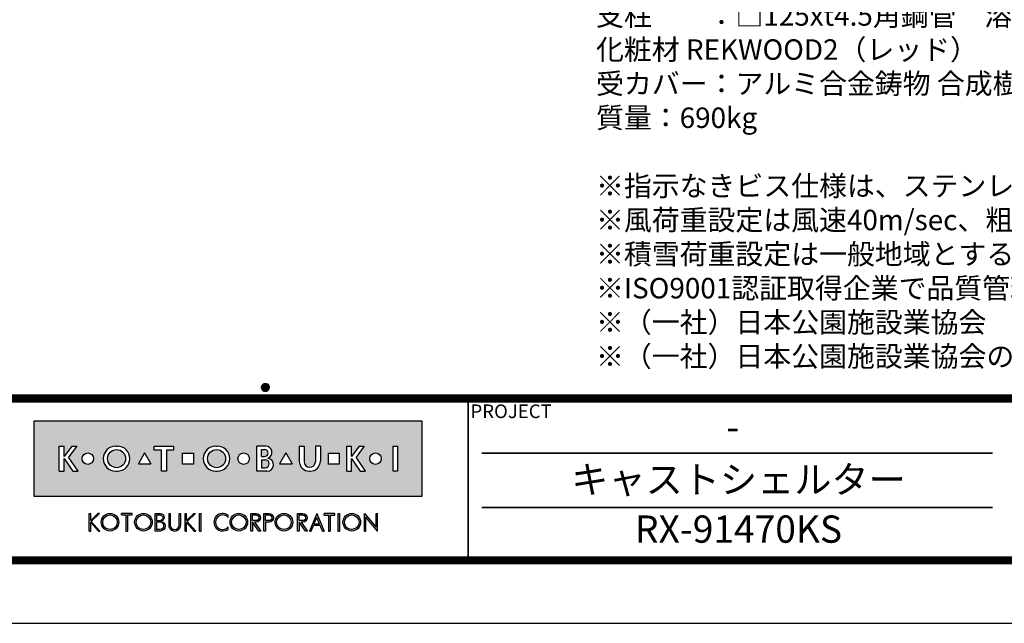
# Model space of a CAD drawing. Extents: x 0 to 21000, y 0 to 14850.
# Drawn here: x 8934 to 16161, y 0 to 4427 of the extents above; entities that cross this region are included whole.
import ezdxf
from ezdxf.enums import TextEntityAlignment as Align

# ---------------------------------------------------------------- set-up
doc = ezdxf.new("R2010")
doc.units = 0
doc.header["$LTSCALE"] = 15
doc.layers.get('0').update_dxf_attribs({"linetype": 'CONTINUOUS'})
doc.layers.get('DEFPOINTS').update_dxf_attribs({"linetype": 'CONTINUOUS'})
doc.layers.add('P_3TEXT', color=60, linetype='CONTINUOUS')
doc.layers.add('P_5DRAWFRAME', color=104, linetype='CONTINUOUS')
doc.styles.add('BIGFONT', font='simplex.shx', dxfattribs={"bigfont": 'bigfont.shx'})

# ---------------------------------------------------------------- blocks, each defined once
blk = doc.blocks.new('DFP3')
h = blk.add_hatch(color=83)
h.paths.add_polyline_path([(180.7771999999999, 29.65329999999994), (180.7771999999999, 18.64834950495063), (237.7772, 18.64834950495063), (237.7772, 29.65329999999994)])
h.paths.add_polyline_path([(204.1796504950495, 24.95080000000035), (204.1796504950495, 23.35084950495056), (202.5796999999999, 23.35084950495056), (202.5796999999999, 24.95080000000001)], flags=16)
h.paths.add_polyline_path([(207.4712594059405, 25.98498316831709), (207.697001980198, 25.98498316831709, -1), (207.697001980198, 22.31666633663386), (207.4712594059405, 22.31666633663386, -1)], flags=16)
h.paths.add_polyline_path([(208.9103683168316, 24.15082475247547, -1), (206.2578930693068, 24.15082475247547, -1)], flags=0)
h.paths.add_polyline_path([(201.2633386138613, 25.9849831683171), (201.2633386138613, 25.42062673267328), (200.2192792079208, 25.42062673267328), (200.2192792079208, 22.31666633663386), (199.4856158415841, 22.31666633663386), (199.4856158415841, 25.42062673267328), (198.4415564356435, 25.42062673267328), (198.4415564356435, 25.98498316831709)], flags=16)
h.paths.add_polyline_path([(212.4028175742573, 24.15082475247547, -1), (210.7228695544553, 24.15082475247547, -1)], flags=16)
h.paths.add_polyline_path([(197.9543973209085, 23.40117101048351), (196.1069333721607, 23.40117101048351), (197.0306653465346, 25.00112150553295)], flags=16)
h.paths.add_polyline_path([(213.5098732673266, 25.9849831683171), (214.7937841584158, 25.98498316831709, -0.8268396299405429), (215.132258940184, 24.21557239597574, -0.9235794106673716), (214.9811397058823, 22.31666633663386), (213.5098732673266, 22.31666633663386)], flags=16)
h.paths.add_polyline_path([(193.0237346534653, 22.31666633663386), (192.7979920792079, 22.31666633663386, -1), (192.7979920792079, 25.98498316831709), (193.0237346534653, 25.98498316831709, -1)], flags=16)
h.paths.add_polyline_path([(214.1588831683168, 25.47706237623782), (214.6385861386138, 25.47706237623782, -1), (214.6385861386138, 24.46122079207927), (214.1588831683168, 24.46122079207927)], flags=0)
h.paths.add_polyline_path([(214.1588831683168, 23.98151782178226), (214.7373485148514, 23.98151782178226, -1.000000696587788), (214.7373485148514, 22.82458712871313), (214.1588831683167, 22.82458712871313)], flags=0)
h.paths.add_polyline_path([(194.237100990099, 24.15082475247547, -1), (191.5846257425742, 24.15082475247547, -1)], flags=0)
h.paths.add_polyline_path([(216.8470323820617, 23.40117101048351), (217.7707643564355, 25.001121505533), (218.6944963308095, 23.40117101048351)], flags=16)
h.paths.add_polyline_path([(189.5181641089108, 24.15082475247547, -1), (187.8382160891088, 24.15082475247547, -1)], flags=16)
h.paths.add_polyline_path([(219.7177940594059, 25.98498316831709), (220.4514574257425, 25.98498316831709), (220.4514574257425, 23.69933960396035, 1.000000186147331), (222.0880910891088, 23.69933960396035), (222.0880910891088, 25.9849831683171), (222.8217544554455, 25.98498316831709), (222.8217544554455, 23.79810198019809, -0.4142135623730698), (221.3403188118811, 22.31666633663386), (221.1992297029703, 22.31666633663386, -0.4142135623731069), (219.7177940594059, 23.79810198019822)], flags=16)
h.paths.add_polyline_path([(187.0697742574257, 25.98498316831709), (185.8689092457776, 24.35977938264444), (187.267299009901, 22.31666633663386), (186.4772, 22.31666633663386), (185.2073980198019, 24.15082475247546), (185.2073980198019, 22.31666633663386), (184.5019524752474, 22.31666633663385), (184.5019524752474, 25.98498316831709), (185.2073980198019, 25.98498316831709), (185.2073980198019, 24.47750579499151), (186.3492172393709, 25.9849831683171)], flags=16)
h.paths.add_polyline_path([(223.9970267326732, 24.95080000000002), (225.5969772277228, 24.95080000000001), (225.5969772277228, 23.35084950495056), (223.9970267326732, 23.35084950495056)], flags=16)
h.paths.add_polyline_path([(226.687596039604, 25.98498316831709), (227.3930415841584, 25.9849831683171), (227.3930415841584, 24.4775057949916), (228.5348608037275, 25.98498316831709), (229.2554178217821, 25.98498316831709), (228.0545528101339, 24.35977938264445), (229.4529425742574, 22.31666633663386), (228.6628435643564, 22.31666633663386), (227.3930415841584, 24.15082475247553), (227.3930415841584, 22.31666633663386), (226.6875960396039, 22.31666633663386)], flags=16)
h.paths.add_polyline_path([(231.7602433168317, 24.15082475247547, -1), (230.0802952970297, 24.15082475247547, -1)], flags=16)
h.paths.add_polyline_path([(233.4880910891088, 25.9849831683171), (234.1653188118812, 25.98498316831709), (234.1653188118811, 22.31666633663385), (233.4880910891088, 22.31666633663386)], flags=16)
for points in [[(188.8907171647544, 13.53735916098693), (189.1165651408755, 13.53735916098692), (189.1165651408755, 14.76717399791187), (190.2463262212482, 13.53735916098693), (190.4721733674334, 13.53735916098693), (189.1998782596873, 14.92233052091695), (190.3994002936616, 16.11713949004919), (190.1735531486242, 16.11713949004919), (189.1165651408755, 15.06430434153457), (189.1165651408755, 16.12412506081215), (188.8907171647544, 16.12412506081215)], [(193.62009298013, 16.12870630717222), (193.6200929801299, 15.89827044520378), (194.2868303126868, 15.89827044520378), (194.2868303126868, 13.53735252149947), (194.5126782888079, 13.53735252149946), (194.5126782888079, 15.89827044520378), (195.1794156213647, 15.89827044520378), (195.1794156213646, 16.12870630717222)], [(200.7873865153659, 16.1241184213247), (200.5615393691806, 16.1241184213247), (200.5615393691806, 14.41141449004919, 0.9993112080576029), (202.3096508572413, 14.41020999000819), (202.3096508572412, 16.1241184213247), (202.0838037110561, 16.1241184213247), (202.0838037110561, 14.41141449004919, -1), (200.7873865153659, 14.41141449004919)], [(209.2881845934089, 13.81794368446969), (209.2881845934089, 14.12892027475158, -2.667269372855936), (209.2881845934089, 15.53256394704789), (209.2881845934089, 15.84354053732978, 2.071285835562603)], [(223.371153347049, 16.10296667409115), (223.371153347049, 15.87711952790606), (224.0378906796058, 15.87711952790607), (224.0378906796058, 13.51620741375338), (224.263738655727, 13.51620741375338), (224.263738655727, 15.87711952790607), (224.9304759882837, 15.87711952790607), (224.9304759882837, 16.10296667409115)]]:
    blk.add_hatch(color=0).paths.add_polyline_path(points)
h = blk.add_hatch(color=0)
h.paths.add_polyline_path([(190.6519715182779, 14.830738791156, 1), (193.2387307786157, 14.830738791156, 1)])
h.paths.add_polyline_path([(193.0128836324305, 14.830738791156, -1.00000013533277), (190.8778186644631, 14.830738791156, -1.00000013533277)], flags=16)
h = blk.add_hatch(color=0)
h.paths.add_polyline_path([(195.5607786528149, 14.830738791156, 1), (198.1475379131527, 14.830738791156, 1)])
h.paths.add_polyline_path([(197.9216907669675, 14.830738791156, -1.00000013533277), (195.7866257990001, 14.830738791156, -1.00000013533277)], flags=16)
h = blk.add_hatch(color=0)
edge = h.paths.add_edge_path(flags=16)
edge.add_line((198.7944098991748, 15.89827044520379), (199.2657164076198, 15.89827127513954))
edge.add_arc((199.2657171527633, 15.47511681969394), 0.4231544554462469, -90.00010089361018, 90.00010089361012, ccw=False)
edge.add_line((199.2657164076198, 15.05196236424835), (198.7944098991748, 15.05196236424835))
edge.add_line((198.7944098991748, 15.05196236424835), (198.7944098991748, 15.89827044520379))
edge = h.paths.add_edge_path(flags=16)
edge.add_line((198.7944098991748, 14.87128448131298), (199.2657164076198, 14.87128448131298))
edge.add_arc((199.2657164076198, 14.31724539424268), 0.5540390870702971, -90, 90, ccw=False)
edge.add_line((199.2657164076198, 13.76320630717238), (198.7944098991748, 13.76320630717238))
edge.add_line((198.7944098991748, 13.76320630717238), (198.7944098991748, 14.87128448131298))
edge = h.paths.add_edge_path()
edge.add_line((198.5685627529896, 16.1241184213247), (199.3334707174625, 16.1241184213247))
edge.add_arc((199.3334707174625, 15.54287112953676), 0.5812472917879354, -90, 90, ccw=False)
edge.add_arc((199.3334707174625, 14.24949149936813), 0.7121323383808971, -90, 90, ccw=False)
edge.add_line((199.3334707174625, 13.53735916098724), (198.5685627529896, 13.53735916098692))
edge.add_line((198.5685627529896, 13.53735916098692), (198.5685627529896, 16.1241184213247))
h = blk.add_hatch(color=0)
h.paths.add_polyline_path([(203.266972828703, 14.92233052091694), (204.4735004932343, 16.1241184213247), (204.247653347049, 16.1241184213247), (203.1836588799552, 15.06430434153459), (203.1836588799553, 16.1241184213247), (202.9712907232867, 16.1241184213247), (202.9712907232867, 13.53735916098692), (203.1836588799553, 13.53735916098692), (203.1836588799552, 14.76717399791191), (204.313419960328, 13.53735916098693), (204.5392679364492, 13.53735916098693)])
h.paths.add_polyline_path([(205.3050016871772, 16.1241184213247), (205.0791545409919, 16.1241184213247), (205.0791545409919, 13.53735916098692), (205.3050016871772, 13.53735916098692)])
h = blk.add_hatch(color=0)
h.paths.add_polyline_path([(209.5578390779751, 14.83074211089973, 1), (212.1446049778004, 14.83074211089973, 1)])
h.paths.add_polyline_path([(211.9187578316151, 14.83074211089973, -1.000000127167677), (209.7836862241603, 14.83074211089973, -1.000000127167677)], flags=16)
h = blk.add_hatch(color=0)
h.paths.add_polyline_path([(212.6219144128614, 13.53735916098692), (212.8477623889827, 13.53735916098692), (212.8477623889827, 14.83074211089974), (213.7832587052317, 13.53735916098692), (214.0592115736069, 13.53735916098692), (213.1511404903222, 14.83074211089974), (213.3857525899145, 14.83074211089973, 1), (213.3857525899145, 16.12412506081216), (212.6219144128615, 16.12412506081216)])
h.paths.add_polyline_path([(212.8477623889827, 15.89827708469125), (213.3857525899145, 15.89827708469124, -1), (213.3857525899144, 15.05658925708469), (212.8477623889826, 15.05658925708481)], flags=16)
h = blk.add_hatch(color=0)
edge = h.paths.add_edge_path()
edge.add_line((214.5233134082022, 16.12412506081216), (215.2871507553193, 16.12412423087619))
edge.add_arc((215.2871500526669, 15.47743317088784), 0.6466910599887343, -89.99993774613517, 89.99993774613517, ccw=False)
edge.add_line((215.2871507553193, 14.83074211089949), (214.7491605543875, 14.83074211089949))
edge.add_line((214.7491605543875, 14.83074211089949), (214.7491605543875, 13.53735916098692))
edge.add_line((214.7491605543875, 13.53735916098692), (214.5233134082022, 13.53735916098692))
edge.add_line((214.5233134082022, 13.53735916098692), (214.5233134082022, 16.12412506081216))
edge = h.paths.add_edge_path(flags=16)
edge.add_line((214.7491605543875, 15.89827708469124), (215.2871507553193, 15.89827708469124))
edge.add_arc((215.2871507553193, 15.47743317088803), 0.4208439138032176, -90, 90, ccw=False)
edge.add_line((215.2871507553193, 15.05658925708481), (214.7491605543875, 15.05658925708481))
edge.add_line((214.7491605543875, 15.05658925708481), (214.7491605543875, 15.89827708469124))
h = blk.add_hatch(color=0)
h.paths.add_polyline_path([(216.1804215910794, 14.83074211089973, 1), (218.7671874909046, 14.83074211089973, 1)])
h.paths.add_polyline_path([(218.5413403447194, 14.83074211089973, -1.000000127167677), (216.4062687372646, 14.83074211089973, -1.000000127167677)], flags=16)
h = blk.add_hatch(color=0)
h.paths.add_polyline_path([(220.0043738188021, 14.83074211089974), (220.2389859183945, 14.83074211089973, 1), (220.2389859183945, 16.12412506081216), (219.4751477413414, 16.12412506081216), (219.4751477413414, 13.53735916098692), (219.7009957174627, 13.53735916098692), (219.7009957174627, 14.83074211089975), (220.6364920337118, 13.53735916098692), (220.9124449020869, 13.53735916098692)])
h.paths.add_polyline_path([(219.7009957174626, 15.05658925708481), (219.7009957174626, 15.89827708469124), (220.2389859183945, 15.89827708469124, -1), (220.2389859183944, 15.05658925708469)], flags=16)
h = blk.add_hatch(color=0)
h.paths.add_polyline_path([(222.2898978723839, 16.12412506081215), (221.2189402427974, 13.53735916098692), (221.4633787838575, 13.53735916098693), (221.7907669317899, 14.32812626931532), (222.7890279830421, 14.32812626931532), (223.1164161309745, 13.53735916098692), (223.3608546720345, 13.53735916098692)])
h.paths.add_polyline_path([(222.2898978723839, 15.53371444636842), (222.6955232509512, 14.55397424543662), (221.8842716638807, 14.55397424543661)], flags=16)
h = blk.add_hatch(color=0)
h.paths.add_polyline_path([(225.626012097777, 16.12412506081215), (225.4001649515919, 16.12412506081215), (225.4001649515919, 13.53735916098692), (225.626012097777, 13.53735916098692)])
h.paths.add_polyline_path([(226.1408147186274, 14.83074211089973, 1), (228.7275806184527, 14.83074211089973, 1)])
h.paths.add_polyline_path([(228.5017334722675, 14.83074211089973, -1.000000127167677), (226.3666618648126, 14.83074211089973, -1.000000127167677)], flags=16)
h.paths.add_polyline_path([(229.2785510174043, 13.53735916098692), (229.5043989935255, 13.53735916098692), (229.5043989935255, 15.57938333105119), (231.2173510756454, 13.53735916098695), (231.2173510756455, 16.12412506081215), (230.9915030995243, 16.12412506081215), (230.9915030995243, 14.0821008907483), (229.2785510174043, 16.12412506081215)])
at = {"color": 0}
for p, q in [((214.1500001919297, 34.59999999999991), (214.7500001919296, 35.19999999999982)), ((214.1537481919295, 34.53303800000003), (214.8169621919295, 35.19625200000019)), ((214.1547661919297, 34.67547699999977), (214.6745231919297, 35.1952339999998)), ((214.1637421919295, 34.47232100000019), (214.8776791919295, 35.18625800000018)), ((214.1637421919295, 34.72767900000008), (214.8776791919295, 34.01374200000009)), ((214.1729561919295, 34.76437699999997), (214.5856231919295, 35.17704400000002)), ((214.1787211919296, 34.41658899999993), (214.9334111919296, 35.17127900000014)), ((214.1787211919296, 34.78341099999989), (214.9334111919296, 34.02872100000013)), ((214.1979081919297, 34.36506499999996), (214.9849351919295, 35.15209199999981)), ((214.1979081919297, 34.83493499999986), (214.9849351919295, 34.04790800000001)), ((214.2208011919295, 34.31724799999984), (215.0327521919297, 35.12919899999997)), ((214.2208011919295, 34.88275199999998), (215.0327521919297, 34.07080099999985)), ((214.2210101919296, 34.88314200000013), (214.4668581919296, 35.12899000000016)), ((214.2470671919296, 34.27280299999984), (215.0771971919297, 35.10293300000012)), ((214.2470671919296, 34.92719699999998), (215.0771971919297, 34.09706700000015)), ((214.2764861919296, 34.23151099999995), (215.1184891919295, 35.07351400000016)), ((214.2764861919296, 34.96848899999986), (215.1184891919295, 34.12648600000011)), ((214.3089261919297, 34.19324000000006), (215.1567601919294, 35.04107400000021)), ((214.3089261919297, 35.00676000000021), (215.1567601919294, 34.15892600000006)), ((214.3443241919297, 35.04207200000019), (215.1920721919296, 34.19432400000005)), ((214.3443241919297, 34.15792800000008), (215.1920721919296, 35.00567599999977)), ((214.3826831919296, 35.07442399999991), (215.2244241919296, 34.23268300000018)), ((214.3826831919296, 34.12557599999991), (215.2244241919296, 34.96731700000009)), ((214.4240651919297, 35.10375199999999), (215.2537521919297, 34.27406500000006)), ((214.4240651919297, 34.09624799999983), (215.2537521919297, 34.92593500000021)), ((214.4686061919295, 35.12992200000008), (215.2799221919298, 34.31860599999982)), ((214.4686061919295, 34.07007800000019), (215.2799221919298, 34.881394)), ((214.5165271919296, 35.15271200000007), (215.3027121919297, 34.36652700000013)), ((214.5165271919296, 34.04728800000021), (215.3027121919297, 34.83347300000014)), ((214.5681661919296, 35.17178400000012), (215.3217841919296, 34.41816599999993)), ((214.5681661919296, 34.02821600000016), (215.3217841919296, 34.78183399999989)), ((214.6240321919298, 35.18662799999993), (215.3366281919296, 34.47403200000008)), ((214.6240321919298, 34.01337199999989), (215.3366281919296, 34.72596800000019)), ((214.6849121919298, 35.19645899999978), (215.3464591919295, 34.53491200000008)), ((214.7520851919297, 35.19999599999983), (215.3499961919295, 34.60208499999999)), ((214.8278661919297, 35.19492600000012), (215.3449261919296, 34.67786599999999)), ((214.9172991919295, 35.17620399999987), (215.3262041919295, 34.76729900000009)), ((215.0376741919297, 35.12653899999987), (215.2765391919295, 34.88767400000006)), ((21.5, 33.5), (408, 33.5)), ((21.5, 33.44999999999982), (408, 33.44999999999982)), ((21.5, 33.40000000000009), (408, 33.40000000000009)), ((21.5, 33.34999999999991), (408, 33.34999999999991)), ((21.5, 33.30000000000018), (408, 33.30000000000018)), ((21.5, 33.25), (408, 33.25)), ((214.1500001919297, 34.59999999999991), (214.7500001919296, 34)), ((214.1537481919295, 34.66696200000024), (214.8169621919295, 34.00374800000009)), ((214.1547661919297, 34.52452300000004), (214.6745231919297, 34.00476600000002)), ((214.1729561919295, 34.43562299999985), (214.5856231919295, 34.02295599999979)), ((214.2210101919296, 34.31685800000014), (214.4668581919296, 34.07101000000011)), ((214.6849121919298, 34.00354100000004), (215.3464591919295, 34.6650880000002)), ((214.7520851919297, 34.00000399999999), (215.3499961919295, 34.59791499999983)), ((214.8278661919297, 34.00507400000015), (215.3449261919296, 34.52213399999982)), ((214.9172991919295, 34.02379599999995), (215.3262041919295, 34.43270100000018)), ((215.0376741919297, 34.07346099999995), (215.2765391919295, 34.31232600000021)), ((21.5, 33.19999999999982), (408, 33.19999999999982)), ((21.5, 33.15000000000009), (408, 33.15000000000009)), ((21.5, 33.09999999999991), (408, 33.09999999999991)), ((21.5, 33.05000000000018), (408, 33.05000000000018)), ((21.5, 33), (408, 33)), ((21.5, 32.94999999999982), (408, 32.94999999999982)), ((21.5, 32.90000000000009), (408, 32.90000000000009)), ((21.5, 32.84999999999991), (408, 32.84999999999991)), ((21.5, 32.80000000000018), (408, 32.80000000000018)), ((21.5, 32.75), (408, 32.75)), ((21.5, 32.69999999999982), (408, 32.69999999999982)), ((21.5, 32.65000000000009), (408, 32.65000000000009)), ((21.5, 32.59999999999991), (408, 32.59999999999991)), ((21.5, 32.55000000000018), (408, 32.55000000000018)), ((21.5, 32.5), (408, 32.5)), ((244.4749999999999, 33), (244.4749999999999, 9)), ((244.5250000000001, 33), (244.5250000000001, 9)), ((246.5, 25.02500000000009), (321.5, 25.02500000000009)), ((246.5, 24.97499999999991), (321.5, 24.97499999999991)), ((188.8907171647544, 16.12412506081215), (189.1165651408755, 16.12412506081215)), ((188.8907171647544, 13.53735916098692), (188.8907171647544, 16.1241184213247)), ((189.1165651408755, 15.06430434153457), (190.1805596079692, 16.1241184213247)), ((189.1165651408755, 15.06430434153457), (189.1165651408755, 16.1241184213247)), ((189.1998782596873, 14.92233052091694), (190.4064067541544, 16.1241184213247)), ((190.3993937955056, 16.11713949004919), (190.173552458872, 16.11713949004919)), ((190.1805662474568, 16.12412506081215), (190.4064067541544, 16.12412506081215)), ((195.1794156213647, 16.12870630717222), (193.6200929801299, 16.12870630717222)), ((193.6200929801299, 15.89827044520378), (193.6200929801299, 16.1241184213247)), ((195.1794156213647, 15.89827044520378), (195.1794156213647, 16.1241184213247)), ((200.5615393691806, 16.1241184213247), (200.5615393691806, 14.41141449004919)), ((200.5615393691806, 16.1241184213247), (200.7873865153659, 16.1241184213247)), ((200.7873865153659, 16.1241184213247), (200.7873865153659, 14.41141449004919)), ((202.0838037110561, 14.41141449004919), (202.0838037110561, 16.1241184213247)), ((202.0838037110561, 16.1241184213247), (202.3096508572413, 16.1241184213247)), ((202.3096508572413, 16.1241184213247), (202.3096508572413, 14.41261899202532)), ((202.9712907232867, 16.1241184213247), (203.1836588799553, 16.1241184213247)), ((202.9712907232867, 13.53735916098692), (202.9712907232867, 16.1241184213247)), ((203.1836588799553, 15.06430434153457), (203.1836588799553, 16.1241184213247)), ((203.1836588799553, 15.06430434153457), (204.247653347049, 16.1241184213247)), ((203.266972828703, 14.92233052091694), (204.4735004932343, 16.1241184213247)), ((204.247653347049, 16.1241184213247), (204.4735004932343, 16.1241184213247)), ((205.0791545409919, 13.53735916098692), (205.0791545409919, 16.1241184213247)), ((205.0791545409919, 16.1241184213247), (205.3050016871772, 16.1241184213247)), ((205.3050016871772, 13.53735916098692), (205.3050016871772, 16.1241184213247)), ((222.2898978723839, 16.12412506081215), (221.2189402427975, 13.53735916098692)), ((222.2898978723839, 16.12412506081215), (223.3608546720345, 13.53735916098692)), ((224.9304759882837, 16.10755455993867), (223.371153347049, 16.10755455993867)), ((224.9304759882837, 16.10296667409115), (223.371153347049, 16.10296667409115)), ((223.371153347049, 15.87711952790607), (223.371153347049, 16.10296667409115)), ((224.9304759882837, 15.87711952790607), (224.9304759882837, 16.10296667409115)), ((225.4001649515919, 16.12412506081215), (225.4001649515919, 13.53735916098692)), ((225.4001649515919, 16.12412506081215), (225.626012097777, 16.12412506081215)), ((225.626012097777, 16.12412506081215), (225.626012097777, 13.53735916098692)), ((229.2785510174043, 13.53735916098692), (229.2785510174043, 16.12412506081215)), ((229.2785510174043, 16.12412506081215), (230.9915030995243, 14.08210089074827)), ((230.9915030995243, 14.08210089074827), (230.9915030995243, 16.12412506081215)), ((230.9915030995243, 16.12412506081215), (231.2173510756454, 16.12412506081215)), ((231.2173510756454, 13.53735916098692), (231.2173510756454, 16.12412506081215)), ((246.5, 17.02500000000009), (321.5, 17.02500000000009)), ((246.5, 16.97499999999991), (321.5, 16.97499999999991)), ((189.1165651408755, 14.76717399791187), (190.2463262212482, 13.53735916098692)), ((189.1165651408755, 13.53735916098692), (189.1165651408755, 14.76717399791187)), ((189.1998782596873, 14.92233052091694), (190.4721733674335, 13.53735916098692)), ((193.6200929801299, 15.89827044520378), (194.2868303126868, 15.89827044520378)), ((194.2868303126868, 15.89827044520378), (194.2868303126868, 13.53735916098692)), ((194.5126782888079, 15.89827044520378), (194.5126782888079, 13.53735916098692)), ((194.5126782888079, 15.89827044520378), (195.1794156213647, 15.89827044520378)), ((203.1836588799553, 13.53735916098692), (203.1836588799553, 14.76717399791187)), ((203.1836588799553, 14.76717399791187), (204.313419960328, 13.53735916098692)), ((203.266972828703, 14.92233052091694), (204.5392679364492, 13.53735916098692)), ((209.2881845934089, 15.53256332522697), (209.2881845934089, 15.84354031998514)), ((221.8842716638807, 14.55397424543661), (222.2898978723839, 15.53371444636832)), ((222.6955232509512, 14.55397424543661), (221.8842716638807, 14.55397424543661)), ((222.6955232509512, 14.55397424543661), (222.2898978723839, 15.53371444636832)), ((223.371153347049, 15.87711952790607), (224.0378906796058, 15.87711952790607)), ((224.0378906796058, 15.87711952790607), (224.0378906796058, 13.51620741375338)), ((224.263738655727, 15.87711952790607), (224.263738655727, 13.51620741375338)), ((224.263738655727, 15.87711952790607), (224.9304759882837, 15.87711952790607)), ((229.5043989935255, 13.53735916098692), (229.5043989935255, 15.57938333105119)), ((231.2173510756454, 13.53735916098692), (229.5043989935255, 15.57938333105119)), ((188.8907171647544, 13.53735916098692), (189.1165651408755, 13.53735916098692)), ((190.2463262212482, 13.53735916098692), (190.4721733674335, 13.53735916098692)), ((194.2868303126868, 13.53735252149946), (194.5126782888079, 13.53735252149946)), ((202.9712907232867, 13.53735916098692), (203.1836588799553, 13.53735916098692)), ((204.313419960328, 13.53735916098692), (204.5392679364492, 13.53735916098692)), ((205.0791545409919, 13.53735916098692), (205.3050016871772, 13.53735916098692)), ((209.2881845934089, 13.81794390181394), (209.2881845934089, 14.12892089657249)), ((221.2189402427975, 13.53735916098692), (221.4633787838575, 13.53735916098692)), ((221.4633787838575, 13.53735916098692), (221.7907669317899, 14.32812626931532)), ((222.789027983042, 14.32812626931532), (221.7907669317899, 14.32812626931532)), ((223.1164161309745, 13.53735916098692), (222.789027983042, 14.32812626931532)), ((223.1164161309745, 13.53735916098692), (223.3608546720345, 13.53735916098692)), ((224.0378906796058, 13.51620741375338), (224.263738655727, 13.51620741375338)), ((225.4001649515919, 13.53735916098692), (225.626012097777, 13.53735916098692)), ((229.2785510174043, 13.53735916098692), (229.5043989935255, 13.53735916098692)), ((21.5, 9.75), (408, 9.75)), ((21.5, 9.699999999999818), (408, 9.699999999999818)), ((21.5, 9.650000000000091), (408, 9.650000000000091)), ((21.5, 9.599999999999909), (408, 9.599999999999909)), ((21.5, 9.550000000000182), (408, 9.550000000000182)), ((21.5, 9.5), (408, 9.5)), ((21.5, 9.449999999999818), (408, 9.449999999999818)), ((21.5, 9.400000000000091), (408, 9.400000000000091)), ((21.5, 9.349999999999909), (408, 9.349999999999909)), ((21.5, 9.300000000000182), (408, 9.300000000000182)), ((21.5, 9.25), (408, 9.25)), ((21.5, 9.199999999999818), (408, 9.199999999999818)), ((21.5, 9.150000000000091), (408, 9.150000000000091)), ((21.5, 9.099999999999909), (408, 9.099999999999909)), ((21.5, 9.050000000000182), (408, 9.050000000000182)), ((21.5, 9), (408, 9)), ((21.5, 8.949999999999818), (408, 8.949999999999818)), ((21.5, 8.900000000000091), (408, 8.900000000000091)), ((21.5, 8.849999999999909), (408, 8.849999999999909)), ((21.5, 8.800000000000182), (408, 8.800000000000182)), ((21.5, 8.75), (408, 8.75))]:
    blk.add_line(p, q, dxfattribs=at)
at = {"color": 83}
for p, q in [((184.5019524752474, 25.98498316831709), (185.2073980198019, 25.98498316831709)), ((184.5019524752474, 22.31666633663386), (184.5019524752474, 25.98498316831709)), ((186.3492172393709, 25.98498316831709), (185.2073980198019, 24.47750579499154)), ((185.2073980198019, 24.47750579499154), (185.2073980198019, 25.98498316831709)), ((187.0697742574257, 25.98498316831709), (185.8689092457775, 24.35977938264443)), ((186.3492172393709, 25.98498316831709), (187.0697742574257, 25.98498316831709)), ((192.7979920792079, 25.98498316831709), (193.0237346534653, 25.98498316831709)), ((197.0306653465346, 25.00112150553296), (196.1069333721607, 23.40117101048351)), ((197.0306653465346, 25.00112150553296), (197.9543973209085, 23.40117101048351)), ((198.4415564356435, 25.42062673267328), (198.4415564356435, 25.98498316831709)), ((198.4415564356435, 25.98498316831709), (201.2633386138613, 25.98498316831709)), ((199.4856158415841, 25.42062673267328), (198.4415564356435, 25.42062673267328)), ((199.4856158415841, 22.31666633663386), (199.4856158415841, 25.42062673267328)), ((200.2192792079208, 25.42062673267328), (200.2192792079208, 22.31666633663386)), ((201.2633386138613, 25.42062673267328), (200.2192792079208, 25.42062673267328)), ((201.2633386138613, 25.98498316831709), (201.2633386138613, 25.42062673267328)), ((202.5796999999999, 24.95080000000002), (204.1796504950495, 24.95080000000002)), ((202.5796999999999, 23.35084950495056), (202.5796999999999, 24.95080000000002)), ((204.1796504950495, 24.95080000000002), (204.1796504950495, 23.35084950495056)), ((207.4712594059405, 25.98498316831709), (207.697001980198, 25.98498316831709)), ((214.7937841584158, 25.98498316831709), (213.5098732673266, 25.98498316831709)), ((213.5098732673266, 22.31666633663386), (213.5098732673266, 25.98498316831709)), ((214.1588831683168, 24.46122079207927), (214.1588831683168, 25.47706237623782)), ((214.1588831683168, 25.47706237623782), (214.6385861386138, 25.47706237623782)), ((217.7707643564356, 25.00112150553296), (216.8470323820617, 23.40117101048351)), ((217.7707643564356, 25.00112150553296), (218.6944963308095, 23.40117101048351)), ((219.7177940594059, 25.98498316831709), (220.4514574257425, 25.98498316831709)), ((219.7177940594059, 25.98498316831709), (219.7177940594059, 23.7981019801981)), ((220.4514574257425, 25.98498316831709), (220.4514574257425, 23.69933960396035)), ((222.8217544554455, 25.98498316831709), (222.0880910891088, 25.98498316831709)), ((222.0880910891088, 25.98498316831709), (222.0880910891088, 23.69933960396035)), ((222.8217544554455, 25.98498316831709), (222.8217544554455, 23.7981019801981)), ((223.9970267326732, 23.35084950495056), (223.9970267326732, 24.95080000000002)), ((223.9970267326732, 24.95080000000002), (225.5969772277228, 24.95080000000002)), ((225.5969772277228, 24.95080000000002), (225.5969772277228, 23.35084950495056)), ((226.6875960396039, 25.98498316831709), (227.3930415841584, 25.98498316831709)), ((226.6875960396039, 22.31666633663386), (226.6875960396039, 25.98498316831709)), ((228.5348608037274, 25.98498316831709), (227.3930415841584, 24.47750579499154)), ((227.3930415841584, 24.47750579499154), (227.3930415841584, 25.98498316831709)), ((229.2554178217821, 25.98498316831709), (228.0545528101339, 24.35977938264443)), ((228.5348608037274, 25.98498316831709), (229.2554178217821, 25.98498316831709)), ((233.4880910891088, 22.31666633663386), (233.4880910891088, 25.98498316831709)), ((233.4880910891088, 25.98498316831709), (234.1653188118811, 25.98498316831709)), ((234.1653188118811, 25.98498316831709), (234.1653188118811, 22.31666633663386)), ((185.2073980198019, 24.15082475247547), (186.4772, 22.31666633663386)), ((185.2073980198019, 22.31666633663386), (185.2073980198019, 24.15082475247547)), ((187.267299009901, 22.31666633663386), (185.8689092457775, 24.35977938264443)), ((196.1069333721607, 23.40117101048351), (197.9543973209085, 23.40117101048351)), ((204.1796504950495, 23.35084950495056), (202.5796999999999, 23.35084950495056)), ((214.1588831683168, 24.46122079207927), (214.6385861386138, 24.46122079207927)), ((214.1588831683168, 23.98151782178226), (214.7373485148514, 23.98151782178226)), ((214.1588831683168, 23.98151782178226), (214.1588831683168, 22.82458712871313)), ((216.8470323820617, 23.40117101048351), (218.6944963308095, 23.40117101048351)), ((225.5969772277228, 23.35084950495056), (223.9970267326732, 23.35084950495056)), ((227.3930415841584, 22.31666633663386), (227.3930415841584, 24.15082475247547)), ((227.3930415841584, 24.15082475247547), (228.6628435643564, 22.31666633663386)), ((229.4529425742574, 22.31666633663386), (228.0545528101339, 24.35977938264443)), ((184.5019524752474, 22.31666633663386), (185.2073980198019, 22.31666633663386)), ((186.4772, 22.31666633663386), (187.267299009901, 22.31666633663386)), ((192.7979920792079, 22.31666633663386), (193.0237346534653, 22.31666633663386)), ((200.2192792079208, 22.31666633663386), (199.4856158415841, 22.31666633663386)), ((207.4712594059405, 22.31666633663386), (207.697001980198, 22.31666633663386)), ((214.9811397058823, 22.31666633663386), (213.5098732673266, 22.31666633663386)), ((214.1588831683168, 22.82458712871313), (214.7373485148514, 22.82458712871313)), ((221.1992297029703, 22.31666633663386), (221.3403188118812, 22.31666633663386)), ((226.6875960396039, 22.31666633663386), (227.3930415841584, 22.31666633663386)), ((228.6628435643564, 22.31666633663386), (229.4529425742574, 22.31666633663386)), ((234.1653188118811, 22.31666633663386), (233.4880910891088, 22.31666633663386))]:
    blk.add_line(p, q, dxfattribs=at)
blk.add_lwpolyline([(180.7771999999999, 18.64834950495063), (237.7772, 18.64834950495063), (237.7772, 29.65329999999994), (180.7771999999999, 29.65329999999994)], close=True, dxfattribs=at)
at = {"color": 0}
for points in [[(199.3334707174625, 14.96162383774903, -1), (199.3334707174625, 13.53735916098724), (198.5685627529896, 13.53735916098692), (198.5685627529896, 16.1241184213247)], [(198.5685627529896, 16.1241184213247), (199.3334707174625, 16.1241184213247, -1), (199.3334707174625, 14.96162383774882, -0.2926436946032611)], [(212.6219144128614, 16.12412506081216), (213.3857525899145, 16.12412506081216, -1.000000000000001), (213.3857525899145, 14.83074211089973), (213.1511404903222, 14.83074211089973), (214.0592115736069, 13.53735916098692), (213.7832587052318, 13.53735916098692), (212.8477623889827, 14.83074211089973), (212.8477623889827, 13.53735916098692), (212.6219144128614, 13.53735916098692), (212.6219144128614, 16.12412506081216)], [(214.5233134082022, 16.12412506081216), (215.2871507553193, 16.12412423087619, -0.9999989134656457), (215.2871507553193, 14.83074211089949, -5.432674547e-07), (214.7491605543875, 14.83074211089949), (214.7491605543875, 13.53735916098692), (214.5233134082022, 13.53735916098692), (214.5233134082022, 16.12412506081216)], [(219.4751477413414, 16.12412506081216), (220.2389859183945, 16.12412506081216, -1.000000000000001), (220.2389859183945, 14.83074211089973), (220.0043738188021, 14.83074211089973), (220.9124449020869, 13.53735916098692), (220.6364920337118, 13.53735916098692), (219.7009957174627, 14.83074211089973), (219.7009957174627, 13.53735916098692), (219.4751477413414, 13.53735916098692), (219.4751477413414, 16.12412506081216)], [(198.7944098991748, 15.89827044520379), (199.2657164076198, 15.89827127513954, -1.000001760927264), (199.2657164076198, 15.05196236424835), (198.7944098991748, 15.05196236424835), (198.7944098991748, 15.89827044520379)], [(198.7944098991748, 14.87128448131298), (199.2657164076198, 14.87128448131298, -1), (199.2657164076198, 13.76320630717238), (198.7944098991748, 13.76320630717238), (198.7944098991748, 14.87128448131298)], [(212.8477623889826, 15.89827708469124), (213.3857525899145, 15.89827708469124, -1), (213.3857525899145, 15.05658925708469), (212.8477623889826, 15.05658925708481), (212.8477623889826, 15.89827708469124)], [(214.7491605543875, 15.89827708469124), (215.2871507553193, 15.89827708469124, -1), (215.2871507553193, 15.05658925708481), (214.7491605543875, 15.05658925708481), (214.7491605543875, 15.89827708469124)], [(219.7009957174626, 15.89827708469124), (220.2389859183945, 15.89827708469124, -1), (220.2389859183945, 15.05658925708469), (219.7009957174626, 15.05658925708481), (219.7009957174626, 15.89827708469124)]]:
    blk.add_lwpolyline(points, format="xyb", dxfattribs=at)
at = {"color": 83}
for centre, radius in [((188.6781900990098, 24.15082475247547), 0.8399740099009905), ((192.9108633663366, 24.15082475247547), 1.326237623762377), ((207.5841306930692, 24.15082475247547), 1.326237623762377), ((211.5628435643563, 24.15082475247547), 0.8399740099009905), ((230.9202693069307, 24.15082475247547), 0.8399740099009905)]:
    blk.add_circle(centre, radius, dxfattribs=at)
at = {"color": 0}
for centre, radius in [((191.9453511484468, 14.830738791156), 1.2933796301689), ((196.8541582829838, 14.830738791156), 1.2933796301689), ((210.8512220278877, 14.83074211089973), 1.293382949912639), ((217.473804540992, 14.83074211089973), 1.293382949912639), ((217.473804540992, 14.83074211089973), 1.293382949912639), ((217.473804540992, 14.83074211089973), 1.293382949912639), ((227.43419766854, 14.83074211089973), 1.293382949912639), ((191.9453511484468, 14.830738791156), 1.067532483983693), ((196.8541582829838, 14.830738791156), 1.067532483983693), ((210.8512220278877, 14.83074211089973), 1.067535803727432), ((217.473804540992, 14.83074211089973), 1.067535803727432), ((227.43419766854, 14.83074211089973), 1.067535803727432)]:
    blk.add_circle(centre, radius, dxfattribs=at)
at = {"color": 83}
for centre, radius, start, end in [((192.7979920792079, 24.15082475247547), 1.834158415841585, 90, 270), ((193.0237346534653, 24.15082475247547), 1.834158415841585, 270, 90), ((207.4712594059405, 24.15082475247547), 1.834158415841585, 90, 270), ((207.697001980198, 24.15082475247547), 1.834158415841585, 270, 90), ((214.6385861386138, 24.96914158415854), 0.5079207920792081, 270, 90), ((214.7937841584158, 25.06790396039629), 0.9170792079207924, 291.6588350860839, 90), ((214.7373485148514, 23.40305247524751), 0.5784653465346538, 270, 90), ((214.9811397058823, 23.27213257134557), 0.955466234711707, 270, 80.8997242041225), ((221.1992297029703, 23.7981019801981), 1.481435643564357, 180, 270), ((221.2697742574257, 23.69933960396035), 0.8183168316831687, 180, 0), ((221.3403188118812, 23.7981019801981), 1.481435643564357, 270, 0)]:
    blk.add_arc(centre, radius, start, end, dxfattribs=at)
at = {"color": 0}
for centre, radius, start, end in [((208.4837725083769, 14.83074211089973), 1.293382949912639, 51.54173800000001, 308.458262), ((208.4837725083769, 14.83074211089973), 1.067535803727432, 41.103548, 318.896452), ((201.4355955281789, 14.41141449004919), 0.8740561589982532, 180, 0.0789570564544175), ((201.435595113211, 14.41141449004919), 0.6482085978451059, 180, 0), ((201.4355955281789, 14.41141449004919), 0.6482081828771116, 180, 0)]:
    blk.add_arc(centre, radius, start, end, dxfattribs=at)
at = {"layer": 'DEFPOINTS', "color": 0}
blk.add_line((0, 0), (420, 0), dxfattribs=at)
at = {"color": 0, "style": 'BIGFONT'}
blk.add_text('PROJECT', height=2, dxfattribs=at).set_placement((244.8585210000001, 30.1))
at = {"color": 83, "style": 'BIGFONT'}
for tag, height, p in [('PROJECT1', 4, (283.3767781158953, 25.59552576656833)), ('DATE', 3, (344.6767368508332, 25.84170330022686)), ('SCALE', 3, (379.6767368508332, 25.84170330022687)), ('PROJECT2', 4, (284.2017368508333, 17.84170330022687)), ('PROJECT3', 4, (284.2017368508333, 10.56670330022678)), ('DWGNO', 3, (358.6767368508332, 10.56670330022678))]:
    blk.add_attdef(tag, text='', height=height, dxfattribs=at).set_placement(p, align=Align.BOTTOM_CENTER)
at = {"color": 83, "ltscale": 0.5, "style": 'BIGFONT', "flags": 8}
for tag, p in [('REV04', (26.47495122985561, 27.61385740103822)), ('REV03', (26.47495122985561, 21.70454253201979)), ('REV02', (26.47495122985561, 15.57545657700518)), ('REV01', (26.47495122985561, 10.32545657700518))]:
    blk.add_attdef(tag, text='', height=2, dxfattribs=at).set_placement(p, align=Align.BOTTOM_LEFT)
for tag, p in [('REVD4', (80.97889358425684, 27.61385740103822)), ('R4D', (92.67184913363053, 27.61385740103822)), ('R4C', (101.7968241336305, 27.61385740103822)), ('R4A', (110.9218241336305, 27.61385740103822)), ('REVD3', (80.97889358425684, 21.70454253201979)), ('R3D', (92.67184913363053, 21.70454253201979)), ('R3C', (101.7968241336305, 21.70454253201979)), ('R3A', (110.9218241336305, 21.70454253201979)), ('REVD2', (80.97889358425684, 15.57545657700518)), ('R2D', (92.67184913363053, 15.57545657700518)), ('R2C', (101.7968241336305, 15.57545657700518)), ('R2A', (110.9218241336305, 15.57545657700518)), ('REVD1', (80.97889358425684, 10.32545657700518)), ('R1D', (92.67184913363053, 10.32545657700518)), ('R1C', (101.7968241336305, 10.32545657700518)), ('R1A', (110.9218241336305, 10.32545657700518))]:
    blk.add_attdef(tag, text='', height=2, dxfattribs=at).set_placement(p, align=Align.BOTTOM_CENTER)

msp = doc.modelspace()

# ---------------------------------------------------------------- block references
at = {"layer": 'P_5DRAWFRAME'}
ref = msp.add_blockref('DFP3', (0, 0), dxfattribs=dict(at, xscale=50, yscale=50, zscale=50))
ref.add_attrib('PROJECT1', '-', dxfattribs={"layer": '0', "color": 83, "height": 200, "style": 'BIGFONT'}).set_placement((14168.83890579476, 1279.776288328416), align=Align.BOTTOM_CENTER)
ref.add_attrib('PROJECT2', 'キャストシェルター', dxfattribs={"layer": '0', "color": 83, "height": 200, "style": 'BIGFONT'}).set_placement((14210.08684254166, 892.0851650113436), align=Align.BOTTOM_CENTER)
ref.add_attrib('PROJECT3', 'RX-91470KS', dxfattribs={"layer": '0', "color": 83, "height": 200, "style": 'BIGFONT'}).set_placement((14210.08684254166, 528.33516501134), align=Align.BOTTOM_CENTER)

# ---------------------------------------------------------------- texts
at = {"layer": 'P_3TEXT', "insert": (13164.18283088494, 1836.311206029632), "char_height": 150, "attachment_point": 7, "style": 'BIGFONT'}
msp.add_mtext('コミュニティシェルター\\P\u3000屋根\u3000\u3000：アルミ合金鋳物 合成樹脂塗装（チャコールグレー）\\P\u3000支柱\u3000\u3000：□125xt4.5角鋼管\u3000溶融亜鉛メッキ下地\u3000合成樹脂塗装（アースグレー）\\P\u3000\u3000\u3000\u3000\u3000\u3000化粧材 REKWOOD2（レッド）\\P\u3000受カバー：アルミ合金鋳物 合成樹脂塗装（チャコールグレー）\\P  質量：690kg\\P\\P※指示なきビス仕様は、ステンレスとする。\\P※風荷重設定は風速40m/sec、粗度区分   としています。\\P※積雪荷重設定は一般地域とする。（50cmx20N/cm･m ＝1000N/m）\\P※ISO9001認証取得企業で品質管理された製品です。\\P※（一社）日本公園施設業協会\u3000SPL表示認定企業の製造製品です。\\P※（一社）日本公園施設業協会の生産物賠償責任保険に加入した製品です。', dxfattribs=at)

doc.saveas('drawing.dxf')
